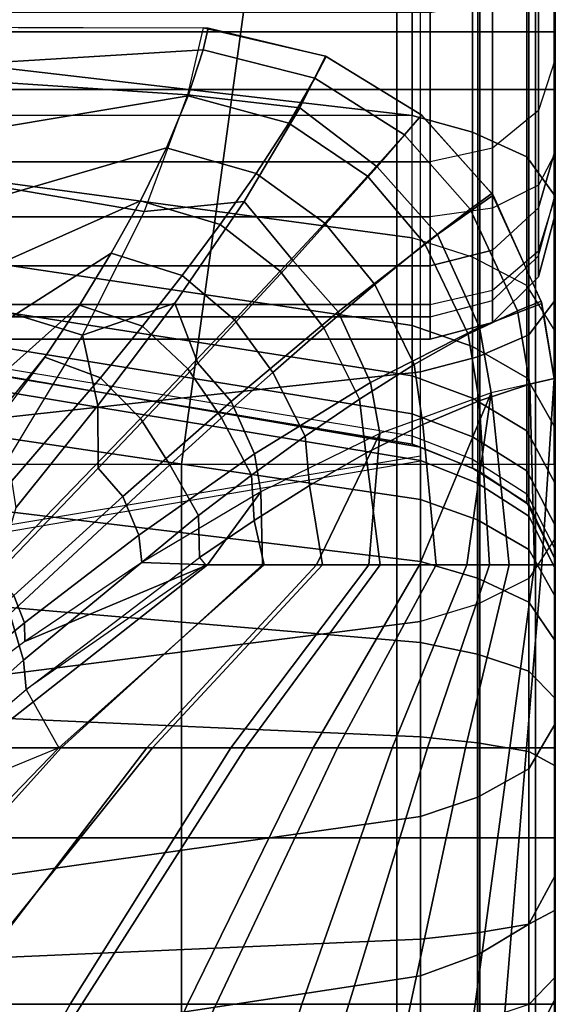
# Model space of a CAD drawing. Units: inches. Extents: x -43.1 to 45.2, y -28.8 to 17.8.
# Drawn here: x 11.9 to 13, y 6.7 to 8.6 of the extents above; entities that cross this region are included whole.
import ezdxf

# ---------------------------------------------------------------- set-up
doc = ezdxf.new("R2010")
doc.units = ezdxf.units.IN
doc.header["$MEASUREMENT"] = 0
for name, color, linetype in [('SEAT-BACK', 5, 'Continuous'), ('SEAT-BACKFABRIC', 5, 'Continuous'), ('SEAT-CUSHION', 5, 'Continuous'), ('SEAT-SEAT', 5, 'Continuous')]:
    doc.layers.add(name, color=color, linetype=linetype)

msp = doc.modelspace()

# ---------------------------------------------------------------- linework, layer by layer
at = {"layer": 'SEAT-BACK'}
for points in [[(12.75, 13.5, 13.75), (12.75, 8.5, 13.75), (-12.75, 8.5, 13.75), (-12.75, 13.5, 13.75)], [(12.875, 13.5, 13.7835), (12.875, 8.5, 13.7835), (12.75, 8.5, 13.75), (12.75, 13.5, 13.75)], [(12.9665, 13.5, 13.875), (12.9665, 8.5, 13.875), (12.875, 8.5, 13.7835), (12.875, 13.5, 13.7835)], [(13, 13.5, 14), (13, 8.5, 14), (12.9665, 8.5, 13.875), (12.9665, 13.5, 13.875)], [(13, 8.8227, 24.4102), (13, 8.5607, 24.1108), (12.9665, 8.4579, 24.1819), (12.9665, 8.7386, 24.5026)], [(12.9665, 8.7386, 24.5026), (12.9665, 8.4579, 24.1819), (12.875, 8.3826, 24.2339), (12.875, 8.6771, 24.5703)], [(12.875, 8.6771, 24.5703), (12.875, 8.3826, 24.2339), (12.75, 8.3551, 24.253), (12.75, 8.6545, 24.5951)], [(-12.75, 8.6545, 24.5951), (-12.75, 8.3551, 24.253), (12.75, 8.3551, 24.253), (12.75, 8.6545, 24.5951)], [(13, 8.3789, 23.7747), (13, 8.5607, 24.1108), (12.9665, 8.4579, 24.1819), (12.9665, 8.2631, 23.8218)], [(-12.75, 8.2452, 13.8198), (-12.75, 8.5, 13.75), (12.75, 8.5, 13.75), (12.75, 8.2452, 13.8198)], [(12.875, 8.5, 13.7835), (12.875, 8.2623, 13.8486), (12.75, 8.2452, 13.8198), (12.75, 8.5, 13.75)], [(12.9665, 8.5, 13.875), (12.9665, 8.3089, 13.9274), (12.875, 8.2623, 13.8486), (12.875, 8.5, 13.7835)], [(13, 8.5, 14), (13, 8.3726, 14.0349), (12.9665, 8.3089, 13.9274), (12.9665, 8.5, 13.875)], [(12.9665, 8.2631, 23.8218), (12.9665, 8.4579, 24.1819), (12.875, 8.3826, 24.2339), (12.875, 8.1784, 23.8562)], [(12.875, 8.1784, 23.8562), (12.875, 8.3826, 24.2339), (12.75, 8.3551, 24.253), (12.75, 8.1474, 23.8688)], [(13, 8.2891, 23.4831), (13, 8.3789, 23.7747), (12.9665, 8.2631, 23.8218), (12.9665, 8.1669, 23.5094)], [(12.9665, 8.3089, 13.9274), (12.9665, 8.1771, 14.0594), (13, 8.2847, 14.1229), (13, 8.3726, 14.0349)], [(-12.75, 8.3551, 24.253), (-12.75, 8.1474, 23.8688), (12.75, 8.1474, 23.8688), (12.75, 8.3551, 24.253)], [(12.875, 8.2623, 13.8486), (12.875, 8.0983, 14.0128), (12.9665, 8.1771, 14.0594), (12.9665, 8.3089, 13.9274)], [(12.9665, 8.125, 23.1154), (12.9665, 8.1669, 23.5094), (13, 8.2891, 23.4831), (13, 8.25, 23.1154)], [(13, 8.2847, 14.1229), (13, 8.25, 14.25), (12.9665, 8.125, 14.25), (12.9665, 8.1771, 14.0594)], [(12.75, 8.2452, 13.8198), (12.75, 8.0694, 13.9958), (12.875, 8.0983, 14.0128), (12.875, 8.2623, 13.8486)], [(12.9665, 8.1669, 23.5094), (12.9665, 8.2631, 23.8218), (12.875, 8.1784, 23.8562), (12.875, 8.0774, 23.5286)], [(-12.75, 8.0694, 13.9958), (-12.75, 8.2452, 13.8198), (12.75, 8.2452, 13.8198), (12.75, 8.0694, 13.9958)], [(13, 8.25, 14.25), (13, 8.25, 23.1154), (12.9665, 8.125, 23.1154), (12.9665, 8.125, 14.25)], [(12.875, 8.0774, 23.5286), (12.875, 8.1784, 23.8562), (12.75, 8.1474, 23.8688), (12.75, 8.0447, 23.5357)], [(12.9665, 8.1771, 14.0594), (12.9665, 8.125, 14.25), (12.875, 8.0335, 14.25), (12.875, 8.0983, 14.0128)], [(12.875, 8.0335, 23.1154), (12.875, 8.0774, 23.5286), (12.9665, 8.1669, 23.5094), (12.9665, 8.125, 23.1154)], [(-12.75, 8.1474, 23.8688), (-12.75, 8.0447, 23.5357), (12.75, 8.0447, 23.5357), (12.75, 8.1474, 23.8688)], [(12.9665, 8.125, 14.25), (12.9665, 8.125, 23.1154), (12.875, 8.0335, 23.1154), (12.875, 8.0335, 14.25)], [(12.875, 8.0983, 14.0128), (12.875, 8.0335, 14.25), (12.75, 8, 14.25), (12.75, 8.0694, 13.9958)], [(-12.75, 8, 14.25), (-12.75, 8.0694, 13.9958), (12.75, 8.0694, 13.9958), (12.75, 8, 14.25)], [(12.75, 8, 23.1154), (12.75, 8.0447, 23.5357), (12.875, 8.0774, 23.5286), (12.875, 8.0335, 23.1154)], [(-12.75, 8.0447, 23.5357), (-12.75, 8, 23.1154), (12.75, 8, 23.1154), (12.75, 8.0447, 23.5357)], [(12.875, 8.0335, 14.25), (12.875, 8.0335, 23.1154), (12.75, 8, 23.1154), (12.75, 8, 14.25)], [(-12.75, 8, 23.1154), (-12.75, 8, 14.25), (12.75, 8, 14.25), (12.75, 8, 23.1154)]]:
    msp.add_3dface(points, dxfattribs=at)
at = {"layer": 'SEAT-BACKFABRIC'}
for points in [[(12.7137, 8.4478, 24.6887), (12.7137, 11.7818, 27.978), (11.8142, 11.8868, 27.8716), (11.8112, 8.553, 24.5821)], [(12.7137, 11.7818, 27.978), (12.7137, 8.4478, 24.6887), (-12.7137, 8.4478, 24.6887), (-12.7137, 11.7818, 27.978)], [(12.7137, 8.4478, 24.6887), (12.7137, 11.7818, 27.978), (12.8345, 11.7485, 28.0118), (12.8345, 8.4145, 24.7225)], [(12.8345, 8.4145, 24.7225), (12.8345, 11.7485, 28.0118), (12.9435, 11.6994, 28.0614), (12.9435, 8.3654, 24.7722)], [(12.9435, 8.3654, 24.7722), (12.9435, 11.6994, 28.0614), (13.0002, 11.6204, 28.1416), (13.0002, 8.2864, 24.8524)], [(12.9478, 8.0088, 25.9947), (12.9478, 11.2691, 28.7217), (13.0002, 11.3388, 28.6384), (13.0002, 8.0784, 25.9114)], [(12.8452, 7.9647, 26.0474), (12.8452, 11.2251, 28.7743), (12.9478, 11.2691, 28.7217), (12.9478, 8.0088, 25.9947)], [(12.7306, 7.9346, 26.0834), (12.7306, 11.1949, 28.8104), (12.8452, 11.2251, 28.7743), (12.8452, 7.9647, 26.0474)], [(12.7306, 7.9346, 26.0834), (12.7306, 11.1949, 28.8104), (11.8222, 11.0958, 28.9288), (11.8299, 7.8359, 26.2014)], [(12.7137, 8.2029, 24.4019), (12.7137, 8.4478, 24.6887), (11.8112, 8.553, 24.5821), (11.8149, 8.3244, 24.3149)], [(12.7137, 8.2029, 24.4019), (12.7137, 8.4478, 24.6887), (12.8345, 8.4145, 24.7225), (12.8345, 8.1643, 24.4295)], [(12.8345, 8.1643, 24.4295), (12.8345, 8.4145, 24.7225), (12.9435, 8.3654, 24.7722), (12.9435, 8.1076, 24.4702)], [(12.9435, 8.1076, 24.4702), (12.9435, 8.3654, 24.7722), (13.0002, 8.2864, 24.8524), (13.0002, 8.016, 24.5357)], [(12.7137, 8.0276, 24.1126), (12.7137, 8.2029, 24.4019), (11.8149, 8.3244, 24.3149), (11.8172, 8.1608, 24.0453)], [(12.8345, 7.9853, 24.134), (12.8345, 8.1643, 24.4295), (12.7137, 8.2029, 24.4019), (12.7137, 8.0276, 24.1126)], [(12.7137, 7.927, 23.8817), (12.7137, 8.0276, 24.1126), (11.8172, 8.1608, 24.0453), (11.818, 8.0669, 23.83)], [(12.9435, 7.923, 24.1655), (12.9435, 8.1076, 24.4702), (12.8345, 8.1643, 24.4295), (12.8345, 7.9853, 24.134)], [(13.0002, 7.8225, 24.2163), (13.0002, 8.016, 24.5357), (12.9435, 8.1076, 24.4702), (12.9435, 7.923, 24.1655)], [(12.7137, 7.8509, 23.631), (12.7137, 7.927, 23.8817), (11.818, 8.0669, 23.83), (11.818, 7.9959, 23.5962)], [(12.9478, 7.5212, 25.5226), (12.9478, 8.0088, 25.9947), (13.0002, 8.0784, 25.9114), (13.0002, 7.6022, 25.4503)], [(12.8345, 7.8825, 23.8981), (12.8345, 7.9853, 24.134), (12.7137, 8.0276, 24.1126), (12.7137, 7.927, 23.8817)], [(12.8452, 7.47, 25.5683), (12.8452, 7.9647, 26.0474), (12.9478, 8.0088, 25.9947), (12.9478, 7.5212, 25.5226)], [(12.7137, 7.8071, 23.3908), (12.7137, 7.8509, 23.631), (11.818, 7.9959, 23.5962), (11.818, 7.9551, 23.3722)], [(12.9435, 7.817, 23.9224), (12.9435, 7.923, 24.1655), (12.8345, 7.9853, 24.134), (12.8345, 7.8825, 23.8981)], [(12.7306, 7.4349, 25.5996), (12.7306, 7.9346, 26.0834), (12.8452, 7.9647, 26.0474), (12.8452, 7.47, 25.5683)], [(11.818, 7.939, 23.1153), (11.818, 7.9551, 23.3722), (12.7137, 7.8071, 23.3908), (12.7137, 7.7899, 23.1154)], [(12.7137, 7.7899, 23.1153), (12.7306, 7.7842, 22.4136), (11.8299, 7.938, 22.4138), (11.818, 7.939, 23.1153)], [(12.7306, 7.7575, 16.5476), (11.8295, 7.9061, 16.5077), (11.8299, 7.938, 16.7501), (12.7306, 7.7842, 16.75)], [(12.7306, 7.4349, 25.5996), (12.7306, 7.9346, 26.0834), (11.8299, 7.8359, 26.2014), (11.8297, 7.3202, 25.702)], [(12.7306, 7.7842, 16.75), (12.7306, 7.7842, 22.4136), (11.8299, 7.938, 22.4138), (11.8299, 7.938, 16.7501)], [(12.8345, 7.8047, 23.6421), (12.8345, 7.8825, 23.8981), (12.7137, 7.927, 23.8817), (12.7137, 7.8509, 23.631)], [(12.7306, 7.6794, 16.3589), (11.8295, 7.8126, 16.282), (11.8295, 7.9061, 16.5077), (12.7306, 7.7575, 16.5476)], [(13.0002, 7.7114, 23.9614), (13.0002, 7.8225, 24.2163), (12.9435, 7.923, 24.1655), (12.9435, 7.817, 23.9224)], [(12.9435, 7.7368, 23.6584), (12.9435, 7.817, 23.9224), (12.8345, 7.8825, 23.8981), (12.8345, 7.8047, 23.6421)], [(12.8345, 7.76, 23.3967), (12.8345, 7.8047, 23.6421), (12.7137, 7.8509, 23.631), (12.7137, 7.8071, 23.3908)], [(12.7306, 7.5551, 16.1969), (11.8295, 7.6639, 16.0881), (11.8295, 7.8126, 16.282), (12.7306, 7.6794, 16.3589)], [(12.7137, 7.7899, 23.1153), (12.7137, 7.8071, 23.3908), (12.8345, 7.76, 23.3967), (12.8345, 7.7424, 23.1153)], [(13.0002, 7.6273, 23.6846), (13.0002, 7.7114, 23.9614), (12.9435, 7.817, 23.9224), (12.9435, 7.7368, 23.6584)], [(12.8345, 7.7424, 23.1153), (12.8452, 7.7372, 22.4138), (12.7306, 7.7842, 22.4136), (12.7137, 7.7899, 23.1153)], [(12.9435, 7.6908, 23.4054), (12.9435, 7.7368, 23.6584), (12.8345, 7.8047, 23.6421), (12.8345, 7.76, 23.3967)], [(12.7306, 7.7566, 22.4136), (12.7306, 7.7663, 23.2736), (11.8299, 7.6151, 23.3015), (11.8299, 7.6028, 22.4138)], [(12.7306, 7.7842, 16.75), (12.7307, 7.7842, 22.4138), (12.8452, 7.7372, 22.4138), (12.8453, 7.7372, 16.7501)], [(12.845, 7.7123, 16.5597), (12.7306, 7.7575, 16.5476), (12.7306, 7.7842, 16.75), (12.8453, 7.7372, 16.7501)], [(12.845, 7.6388, 16.3823), (12.7306, 7.6794, 16.3589), (12.7306, 7.7575, 16.5476), (12.845, 7.7123, 16.5597)], [(12.8345, 7.7424, 23.1153), (12.8345, 7.76, 23.3967), (12.9435, 7.6908, 23.4054), (12.9435, 7.6726, 23.1153)], [(12.9435, 7.6726, 23.1153), (12.9478, 7.6685, 22.4138), (12.8452, 7.7372, 22.4138), (12.8345, 7.7424, 23.1153)], [(12.9474, 7.6462, 16.5774), (12.845, 7.7123, 16.5597), (12.8453, 7.7372, 16.7501), (12.9479, 7.6685, 16.7501)], [(12.8453, 7.7372, 16.7501), (12.8452, 7.7372, 22.4138), (12.9478, 7.6685, 22.4138), (12.9479, 7.6685, 16.7501)], [(13.0002, 7.579, 23.4195), (13.0002, 7.6273, 23.6846), (12.9435, 7.7368, 23.6584), (12.9435, 7.6908, 23.4054)], [(12.9474, 7.5796, 16.4165), (12.845, 7.6388, 16.3823), (12.845, 7.7123, 16.5597), (12.9474, 7.6462, 16.5774)], [(12.9435, 7.6726, 23.1153), (12.9435, 7.6908, 23.4054), (13.0002, 7.579, 23.4195), (13.0002, 7.56, 23.1153)], [(12.845, 7.5219, 16.2301), (12.7306, 7.5551, 16.1969), (12.7306, 7.6794, 16.3589), (12.845, 7.6388, 16.3823)], [(13.0002, 7.56, 23.1153), (13.0002, 7.56, 22.4138), (12.9478, 7.6685, 22.4138), (12.9435, 7.6726, 23.1153)], [(13.0003, 7.5411, 16.6055), (12.9474, 7.6462, 16.5774), (12.9479, 7.6685, 16.7501), (13.0002, 7.56, 16.7501)], [(12.9479, 7.6685, 16.7501), (12.9478, 7.6685, 22.4138), (13.0002, 7.56, 22.4138), (13.0002, 7.56, 16.7501)], [(12.7306, 7.3931, 16.0726), (11.8295, 7.47, 15.9394), (11.8295, 7.6639, 16.0881), (12.7306, 7.5551, 16.1969)], [(12.9474, 7.4736, 16.2784), (12.845, 7.5219, 16.2301), (12.845, 7.6388, 16.3823), (12.9474, 7.5796, 16.4165)], [(13.0003, 7.4853, 16.4709), (12.9474, 7.5796, 16.4165), (12.9474, 7.6462, 16.5774), (13.0003, 7.5411, 16.6055)], [(13.0002, 7.2303, 24.9735), (13.0002, 7.6022, 25.4503), (12.9478, 7.5212, 25.5226), (12.9478, 7.1404, 25.0344)], [(13.0003, 7.3966, 16.3553), (12.9474, 7.4736, 16.2784), (12.9474, 7.5796, 16.4165), (13.0003, 7.4853, 16.4709)], [(12.845, 7.3696, 16.1132), (12.7306, 7.3931, 16.0726), (12.7306, 7.5551, 16.1969), (12.845, 7.5219, 16.2301)], [(12.9474, 7.3355, 16.1724), (12.845, 7.3696, 16.1132), (12.845, 7.5219, 16.2301), (12.9474, 7.4736, 16.2784)], [(12.9478, 7.1404, 25.0344), (12.9478, 7.5212, 25.5226), (12.8452, 7.47, 25.5683), (12.8452, 7.0836, 25.073)], [(12.7306, 7.2044, 15.9944), (11.8295, 7.2442, 15.8459), (11.8295, 7.47, 15.9394), (12.7306, 7.3931, 16.0726)], [(12.8452, 7.0836, 25.073), (12.8452, 7.47, 25.5683), (12.7306, 7.4349, 25.5996), (12.7306, 7.0447, 25.0993)], [(13.0003, 7.2811, 16.2666), (12.9474, 7.3355, 16.1724), (12.9474, 7.4736, 16.2784), (13.0003, 7.3966, 16.3553)], [(12.7306, 7.0447, 25.0993), (12.7306, 7.4349, 25.5996), (11.8297, 7.3202, 25.702), (11.8291, 6.9174, 25.1857)], [(12.845, 7.1923, 16.0397), (12.7306, 7.2044, 15.9944), (12.7306, 7.3931, 16.0726), (12.845, 7.3696, 16.1132)], [(12.9474, 7.1746, 16.1058), (12.845, 7.1923, 16.0397), (12.845, 7.3696, 16.1132), (12.9474, 7.3355, 16.1724)], [(13.0003, 7.1464, 16.2109), (12.9474, 7.1746, 16.1058), (12.9474, 7.3355, 16.1724), (13.0003, 7.2811, 16.2666)], [(12.7306, 7.002, 15.9678), (11.8295, 7.002, 15.814), (11.8295, 7.2442, 15.8459), (12.7306, 7.2044, 15.9944)], [(13.0002, 6.9264, 24.455), (13.0002, 7.2303, 24.9735), (12.9478, 7.1404, 25.0344), (12.9478, 6.8293, 24.5036)], [(12.845, 7.002, 16.0147), (12.7306, 7.002, 15.9678), (12.7306, 7.2044, 15.9944), (12.845, 7.1923, 16.0397)], [(12.9474, 7.002, 16.083), (12.845, 7.002, 16.0147), (12.845, 7.1923, 16.0397), (12.9474, 7.1746, 16.1058)], [(13.0003, 7.002, 16.1919), (12.9474, 7.002, 16.083), (12.9474, 7.1746, 16.1058), (13.0003, 7.1464, 16.2109)], [(12.9478, 6.8293, 24.5036), (12.9478, 7.1404, 25.0344), (12.8452, 7.0836, 25.073), (12.8452, 6.768, 24.5343)], [(12.8452, 6.768, 24.5343), (12.8452, 7.0836, 25.073), (12.7306, 7.0447, 25.0993), (12.7306, 6.7259, 24.5553)], [(12.7306, 6.7259, 24.5553), (12.7306, 7.0447, 25.0993), (11.8291, 6.9174, 25.1857), (11.8298, 6.5884, 24.6242)], [(12.7306, 6.7995, 15.9944), (11.8295, 6.7597, 15.8459), (11.8295, 7.002, 15.814), (12.7306, 7.002, 15.9678)], [(12.845, 6.8117, 16.0397), (12.7306, 6.7995, 15.9944), (12.7306, 7.002, 15.9678), (12.845, 7.002, 16.0147)], [(12.9474, 6.8294, 16.1058), (12.845, 6.8117, 16.0397), (12.845, 7.002, 16.0147), (12.9474, 7.002, 16.083)], [(13.0003, 6.8575, 16.2109), (12.9474, 6.8294, 16.1058), (12.9474, 7.002, 16.083), (13.0003, 7.002, 16.1919)], [(13.0002, 6.6795, 23.86), (13.0002, 6.9264, 24.455), (12.9478, 6.8293, 24.5036), (12.9478, 6.5765, 23.8945)], [(13.0003, 6.7229, 16.2666), (12.9474, 6.6685, 16.1724), (12.9474, 6.8294, 16.1058), (13.0003, 6.8575, 16.2109)], [(12.9474, 6.6685, 16.1724), (12.845, 6.6343, 16.1132), (12.845, 6.8117, 16.0397), (12.9474, 6.8294, 16.1058)], [(12.9478, 6.5765, 23.8945), (12.9478, 6.8293, 24.5036), (12.8452, 6.768, 24.5343), (12.8452, 6.5114, 23.9162)], [(12.845, 6.6343, 16.1132), (12.7306, 6.6109, 16.0726), (12.7306, 6.7995, 15.9944), (12.845, 6.8117, 16.0397)], [(12.7306, 6.6109, 16.0726), (11.8295, 6.534, 15.9394), (11.8295, 6.7597, 15.8459), (12.7306, 6.7995, 15.9944)], [(12.8452, 6.5114, 23.9162), (12.8452, 6.768, 24.5343), (12.7306, 6.7259, 24.5553), (12.7306, 6.4668, 23.9312)], [(12.7306, 6.4668, 23.9312), (12.7306, 6.7259, 24.5553), (11.8298, 6.5884, 24.6242), (11.8299, 6.321, 23.9799)], [(13.0003, 6.6073, 16.3553), (12.9474, 6.5304, 16.2784), (12.9474, 6.6685, 16.1724), (13.0003, 6.7229, 16.2666)], [(13.0002, 6.5199, 23.2424), (13.0002, 6.6795, 23.86), (12.9478, 6.5765, 23.8945), (12.9478, 6.4132, 23.2621)]]:
    msp.add_3dface(points, dxfattribs=at)
at = {"layer": 'SEAT-CUSHION'}
for points in [[(11.5532, 8.534, 14.9817), (12.2954, 8.5795, 15.0274), (12.3056, 8.6229, 15.1407), (11.5532, 8.6251, 15.1407)], [(12.2951, 8.6236, 15.2032), (12.3056, 8.6229, 15.1407), (11.5532, 8.6251, 15.1407), (11.5538, 8.6249, 15.2032)], [(12.2641, 8.4895, 15.4686), (11.5538, 8.5366, 15.4176), (11.5538, 8.6249, 15.2032), (12.2951, 8.6236, 15.2032)], [(12.2641, 8.4895, 15.4686), (12.4892, 8.4636, 15.4459), (12.5401, 8.5666, 15.2032), (12.2951, 8.6236, 15.2032)], [(12.5401, 8.5666, 15.2032), (12.5414, 8.5661, 15.1407), (12.3056, 8.6229, 15.1407), (12.2951, 8.6236, 15.2032)], [(12.2954, 8.5795, 15.0274), (12.5192, 8.523, 15.0224), (12.5414, 8.5661, 15.1407), (12.3056, 8.6229, 15.1407)], [(11.5532, 8.368, 14.8908), (12.2654, 8.4873, 14.9504), (12.2954, 8.5795, 15.0274), (11.5532, 8.534, 14.9817)], [(12.2654, 8.4873, 14.9504), (12.4667, 8.4325, 14.945), (12.5192, 8.523, 15.0224), (12.2954, 8.5795, 15.0274)], [(12.4892, 8.4636, 15.4459), (12.6439, 8.3452, 15.4689), (12.7332, 8.4486, 15.2032), (12.5401, 8.5666, 15.2032)], [(12.5192, 8.523, 15.0224), (12.6987, 8.4096, 15.0176), (12.7328, 8.4489, 15.1407), (12.5414, 8.5661, 15.1407)], [(12.7332, 8.4486, 15.2032), (12.7328, 8.4489, 15.1407), (12.5414, 8.5661, 15.1407), (12.5401, 8.5666, 15.2032)], [(12.1774, 8.2561, 15.6468), (11.5538, 8.3624, 15.5766), (11.5538, 8.5366, 15.4176), (12.2641, 8.4895, 15.4686)], [(12.4667, 8.4325, 14.945), (12.6244, 8.3263, 14.9392), (12.6987, 8.4096, 15.0176), (12.5192, 8.523, 15.0224)], [(11.5532, 8.1876, 14.8318), (12.2222, 8.3834, 14.8978), (12.2654, 8.4873, 14.9504), (11.5532, 8.368, 14.8908)], [(12.1774, 8.2561, 15.6468), (12.3775, 8.2757, 15.6117), (12.4892, 8.4636, 15.4459), (12.2641, 8.4895, 15.4686)], [(12.2222, 8.3834, 14.8978), (12.4013, 8.3319, 14.893), (12.4667, 8.4325, 14.945), (12.2654, 8.4873, 14.9504)], [(12.3775, 8.2757, 15.6117), (12.4749, 8.1575, 15.6425), (12.6439, 8.3452, 15.4689), (12.4892, 8.4636, 15.4459)], [(12.7643, 8.2095, 15.4684), (12.6439, 8.3452, 15.4689), (12.7332, 8.4486, 15.2032), (12.8758, 8.2883, 15.2032)], [(12.6987, 8.4096, 15.0176), (12.8298, 8.2606, 15.016), (12.8733, 8.2921, 15.1407), (12.7328, 8.4489, 15.1407)], [(12.8758, 8.2883, 15.2032), (12.8733, 8.2921, 15.1407), (12.7328, 8.4489, 15.1407), (12.7332, 8.4486, 15.2032)], [(12.4013, 8.3319, 14.893), (12.539, 8.2327, 14.8873), (12.6244, 8.3263, 14.9392), (12.4667, 8.4325, 14.945)], [(12.6244, 8.3263, 14.9392), (12.7394, 8.1911, 14.9372), (12.8298, 8.2606, 15.016), (12.6987, 8.4096, 15.0176)], [(11.5532, 8.0026, 14.7889), (12.17, 8.2775, 14.8587), (12.2222, 8.3834, 14.8978), (11.5532, 8.1876, 14.8318)], [(12.17, 8.2775, 14.8587), (12.3293, 8.2297, 14.8545), (12.4013, 8.3319, 14.893), (12.2222, 8.3834, 14.8978)], [(12.0536, 8.0082, 15.7789), (11.5538, 8.1618, 15.7016), (11.5538, 8.3624, 15.5766), (12.1774, 8.2561, 15.6468)], [(12.5657, 8.0548, 15.6421), (12.4749, 8.1575, 15.6425), (12.6439, 8.3452, 15.4689), (12.7643, 8.2095, 15.4684)], [(12.3293, 8.2297, 14.8545), (12.4494, 8.1362, 14.8491), (12.539, 8.2327, 14.8873), (12.4013, 8.3319, 14.893)], [(12.539, 8.2327, 14.8873), (12.6393, 8.1096, 14.8851), (12.7394, 8.1911, 14.9372), (12.6244, 8.3263, 14.9392)], [(12.8486, 8.024, 15.4642), (12.7643, 8.2095, 15.4684), (12.8758, 8.2883, 15.2032), (12.9737, 8.0718, 15.2032)], [(12.8298, 8.2606, 15.016), (12.9245, 8.0573, 15.0194), (12.9724, 8.0764, 15.1407), (12.8733, 8.2921, 15.1407)], [(12.9737, 8.0718, 15.2032), (12.9724, 8.0764, 15.1407), (12.8733, 8.2921, 15.1407), (12.8758, 8.2883, 15.2032)], [(11.5532, 7.8155, 14.7562), (12.1113, 8.1723, 14.8279), (12.17, 8.2775, 14.8587), (11.5532, 8.0026, 14.7889)], [(12.0536, 8.0082, 15.7789), (12.2386, 8.0726, 15.7348), (12.3775, 8.2757, 15.6117), (12.1774, 8.2561, 15.6468)], [(12.1113, 8.1723, 14.8279), (12.2531, 8.1278, 14.8244), (12.3293, 8.2297, 14.8545), (12.17, 8.2775, 14.8587)], [(12.2386, 8.0726, 15.7348), (12.2846, 7.9525, 15.7694), (12.4749, 8.1575, 15.6425), (12.3775, 8.2757, 15.6117)], [(12.7394, 8.1911, 14.9372), (12.8261, 8.0102, 14.9409), (12.9245, 8.0573, 15.0194), (12.8298, 8.2606, 15.016)], [(12.2531, 8.1278, 14.8244), (12.3578, 8.0388, 14.8191), (12.4494, 8.1362, 14.8491), (12.3293, 8.2297, 14.8545)], [(12.4494, 8.1362, 14.8491), (12.5372, 8.0232, 14.8468), (12.6393, 8.1096, 14.8851), (12.539, 8.2327, 14.8873)], [(12.6302, 7.9134, 15.6385), (12.5657, 8.0548, 15.6421), (12.7643, 8.2095, 15.4684), (12.8486, 8.024, 15.4642)], [(12.6393, 8.1096, 14.8851), (12.7179, 7.9493, 14.8883), (12.8261, 8.0102, 14.9409), (12.7394, 8.1911, 14.9372)], [(11.5532, 7.6274, 14.7303), (12.0475, 8.0684, 14.8029), (12.1113, 8.1723, 14.8279), (11.5532, 7.8155, 14.7562)], [(11.9046, 7.7614, 15.8846), (11.5538, 7.9496, 15.806), (11.5538, 8.1618, 15.7016), (12.0536, 8.0082, 15.7789)], [(12.0475, 8.0684, 14.8029), (12.1738, 8.0266, 14.7998), (12.2531, 8.1278, 14.8244), (12.1113, 8.1723, 14.8279)], [(12.3517, 7.8758, 15.7692), (12.2846, 7.9525, 15.7694), (12.4749, 8.1575, 15.6425), (12.5657, 8.0548, 15.6421)], [(12.1738, 8.0266, 14.7998), (12.2649, 7.941, 14.7947), (12.3578, 8.0388, 14.8191), (12.2531, 8.1278, 14.8244)], [(12.3578, 8.0388, 14.8191), (12.4346, 7.9339, 14.8168), (12.5372, 8.0232, 14.8468), (12.4494, 8.1362, 14.8491)], [(12.5372, 8.0232, 14.8468), (12.6084, 7.8804, 14.8495), (12.7179, 7.9493, 14.8883), (12.6393, 8.1096, 14.8851)], [(11.5532, 7.4386, 14.7096), (11.9798, 7.9662, 14.782), (12.0475, 8.0684, 14.8029), (11.5532, 7.6274, 14.7303)], [(11.9783, 7.964, 14.7816), (12.0898, 7.9232, 14.7785), (12.1738, 8.0266, 14.7998), (12.0475, 8.0684, 14.8029)], [(12.0536, 8.0082, 15.7789), (12.0844, 7.8674, 15.8339), (12.2386, 8.0726, 15.7348), (12.0536, 8.0082, 15.7789)], [(12.0844, 7.8674, 15.8339), (12.0853, 7.7419, 15.8712), (12.2846, 7.9525, 15.7694), (12.2386, 8.0726, 15.7348)], [(12.8721, 7.893, 15.4607), (12.8486, 8.024, 15.4642), (12.9737, 8.0718, 15.2032), (12.9985, 7.9219, 15.2032)], [(12.9245, 8.0573, 15.0194), (12.9492, 7.9105, 15.0205), (12.9985, 7.9219, 15.1407), (12.9724, 8.0764, 15.1407)], [(12.9985, 7.9219, 15.2032), (12.9985, 7.9219, 15.1407), (12.9724, 8.0764, 15.1407), (12.9737, 8.0718, 15.2032)], [(12.3983, 7.7706, 15.7671), (12.3517, 7.8758, 15.7692), (12.5657, 8.0548, 15.6421), (12.6302, 7.9134, 15.6385)], [(12.8261, 8.0102, 14.9409), (12.8477, 7.8772, 14.9414), (12.9492, 7.9105, 15.0205), (12.9245, 8.0573, 15.0194)], [(12.0898, 7.9232, 14.7785), (12.1697, 7.8416, 14.7739), (12.2649, 7.941, 14.7947), (12.1738, 8.0266, 14.7998)], [(12.2649, 7.941, 14.7947), (12.3322, 7.8427, 14.7924), (12.4346, 7.9339, 14.8168), (12.3578, 8.0388, 14.8191)], [(12.4346, 7.9339, 14.8168), (12.4997, 7.8063, 14.8191), (12.6084, 7.8804, 14.8495), (12.5372, 8.0232, 14.8468)], [(12.649, 7.8115, 15.6356), (12.6302, 7.9134, 15.6385), (12.8486, 8.024, 15.4642), (12.8721, 7.893, 15.4607)], [(11.9046, 7.7614, 15.8846), (11.9201, 7.663, 15.9175), (12.0844, 7.8674, 15.8339), (12.0536, 8.0082, 15.7789)], [(12.7179, 7.9493, 14.8883), (12.7351, 7.8294, 14.8881), (12.8477, 7.8772, 14.9414), (12.8261, 8.0102, 14.9409)], [(11.9783, 7.964, 14.7816), (11.7173, 7.6155, 14.7289), (11.5532, 7.4386, 14.7096), (11.9783, 7.964, 14.7816)], [(11.7173, 7.6155, 14.7289), (11.8016, 7.5886, 14.7278), (12.0898, 7.9232, 14.7785), (11.9783, 7.964, 14.7816)], [(12.1343, 7.6851, 15.8712), (12.0853, 7.7419, 15.8712), (12.2846, 7.9525, 15.7694), (12.3517, 7.8758, 15.7692)], [(12.6084, 7.8804, 14.8495), (12.6212, 7.772, 14.8487), (12.7351, 7.8294, 14.8881), (12.7179, 7.9493, 14.8883)], [(12.1697, 7.8416, 14.7739), (12.2289, 7.749, 14.7716), (12.3322, 7.8427, 14.7924), (12.2649, 7.941, 14.7947)], [(12.3322, 7.8427, 14.7924), (12.3923, 7.7282, 14.7944), (12.4997, 7.8063, 14.8191), (12.4346, 7.9339, 14.8168)], [(11.8016, 7.5886, 14.7278), (11.8628, 7.5248, 14.7254), (12.1697, 7.8416, 14.7739), (12.0898, 7.9232, 14.7785)], [(12.4107, 7.6947, 15.7658), (12.3983, 7.7706, 15.7671), (12.6302, 7.9134, 15.6385), (12.649, 7.8115, 15.6356)], [(12.8477, 7.8772, 14.9414), (12.8684, 7.5484, 14.9532), (12.9591, 7.5484, 15.0306), (12.9492, 7.9105, 15.0205)], [(12.908, 7.5483, 15.4219), (12.9732, 7.5483, 15.3203), (12.9985, 7.9219, 15.2032), (12.8721, 7.893, 15.4607)], [(12.9492, 7.9105, 15.0205), (12.9591, 7.5484, 15.0306), (13.0001, 7.5484, 15.1407), (12.9985, 7.9219, 15.1407)], [(12.9732, 7.5483, 15.3203), (13, 7.5484, 15.2032), (12.9985, 7.9219, 15.2032), (12.9732, 7.5483, 15.3203)], [(12.6271, 7.5483, 15.6496), (12.7283, 7.5483, 15.5832), (12.8721, 7.893, 15.4607), (12.649, 7.8115, 15.6356)], [(12.8721, 7.893, 15.4607), (12.7283, 7.5483, 15.5832), (12.8233, 7.5483, 15.5083), (12.8721, 7.893, 15.4607)], [(12.8721, 7.893, 15.4607), (12.8233, 7.5483, 15.5083), (12.908, 7.5483, 15.4219), (12.8721, 7.893, 15.4607)], [(11.9201, 7.663, 15.9175), (11.8809, 7.529, 15.9569), (12.0853, 7.7419, 15.8712), (12.0844, 7.8674, 15.8339)], [(12.1663, 7.6081, 15.8702), (12.1343, 7.6851, 15.8712), (12.3517, 7.8758, 15.7692), (12.3983, 7.7706, 15.7671)], [(12.4997, 7.8063, 14.8191), (12.5083, 7.7075, 14.8179), (12.6212, 7.772, 14.8487), (12.6084, 7.8804, 14.8495)], [(12.7351, 7.8294, 14.8881), (12.7619, 7.5484, 14.8986), (12.8684, 7.5484, 14.9532), (12.8477, 7.8772, 14.9414)], [(11.8628, 7.5248, 14.7254), (11.9085, 7.4506, 14.7242), (12.2289, 7.749, 14.7716), (12.1697, 7.8416, 14.7739)], [(12.2289, 7.749, 14.7716), (12.2863, 7.6472, 14.7738), (12.3923, 7.7282, 14.7944), (12.3322, 7.8427, 14.7924)], [(12.6212, 7.772, 14.8487), (12.6495, 7.5484, 14.8573), (12.7619, 7.5484, 14.8986), (12.7351, 7.8294, 14.8881)], [(12.3923, 7.7282, 14.7944), (12.3973, 7.6376, 14.7931), (12.5083, 7.7075, 14.8179), (12.4997, 7.8063, 14.8191)], [(12.414, 7.5483, 15.7645), (12.522, 7.5483, 15.7096), (12.649, 7.8115, 15.6356), (12.4107, 7.6947, 15.7658)], [(12.649, 7.8115, 15.6356), (12.522, 7.5483, 15.7096), (12.6271, 7.5483, 15.6496), (12.649, 7.8115, 15.6356)], [(12.1726, 7.5535, 15.8702), (12.1663, 7.6081, 15.8702), (12.3983, 7.7706, 15.7671), (12.4107, 7.6947, 15.7658)], [(12.5083, 7.7075, 14.8179), (12.5343, 7.5484, 14.8243), (12.6495, 7.5484, 14.8573), (12.6212, 7.772, 14.8487)], [(11.9085, 7.4506, 14.7242), (11.9359, 7.3576, 14.7233), (12.2863, 7.6472, 14.7738), (12.2289, 7.749, 14.7716)], [(11.9162, 7.4872, 15.957), (11.8809, 7.529, 15.9569), (12.0853, 7.7419, 15.8712), (12.1343, 7.6851, 15.8712)], [(12.2863, 7.6472, 14.7738), (12.2881, 7.5635, 14.7723), (12.3973, 7.6376, 14.7931), (12.3923, 7.7282, 14.7944)], [(12.3973, 7.6376, 14.7931), (12.4176, 7.5484, 14.7972), (12.5343, 7.5484, 14.8243), (12.5083, 7.7075, 14.8179)], [(12.1726, 7.5535, 15.8702), (12.3041, 7.5483, 15.8151), (12.4107, 7.6947, 15.7658), (12.1726, 7.5535, 15.8702)], [(12.4107, 7.6947, 15.7658), (12.3041, 7.5483, 15.8151), (12.414, 7.5483, 15.7645), (12.4107, 7.6947, 15.7658)], [(11.9373, 7.4323, 15.9567), (11.9162, 7.4872, 15.957), (12.1343, 7.6851, 15.8712), (12.1663, 7.6081, 15.8702)], [(11.9359, 7.3576, 14.7233), (11.941, 7.2989, 14.7231), (12.2881, 7.5635, 14.7723), (12.2863, 7.6472, 14.7738)], [(12.2881, 7.5635, 14.7723), (12.3, 7.5484, 14.7743), (12.4176, 7.5484, 14.7972), (12.3973, 7.6376, 14.7931)], [(11.9386, 7.3949, 15.9576), (11.9373, 7.4323, 15.9567), (12.1663, 7.6081, 15.8702), (12.1726, 7.5535, 15.8702)], [(11.9386, 7.3949, 15.9576), (12.3041, 7.5483, 15.8151), (12.1726, 7.5535, 15.8702), (11.9386, 7.3949, 15.9576)], [(12.2881, 7.5635, 14.7723), (12.3, 7.5484, 14.7743), (11.941, 7.2989, 14.7231), (12.2881, 7.5635, 14.7723)], [(11.9386, 7.3949, 15.9576), (11.7095, 7.2234, 16.0327), (11.8376, 7.1822, 15.9918), (12.3041, 7.5483, 15.8151)], [(12.3041, 7.5483, 15.8151), (11.8376, 7.1822, 15.9918), (12.011, 7.1822, 15.9319), (12.414, 7.5483, 15.7645)], [(12.3, 7.5484, 14.7743), (11.941, 7.2989, 14.7231), (12.0066, 7.1823, 14.7308), (12.4176, 7.5484, 14.7972)], [(12.4176, 7.5484, 14.7972), (12.0066, 7.1823, 14.7308), (12.194, 7.1823, 14.7567), (12.5343, 7.5484, 14.8243)], [(12.414, 7.5483, 15.7645), (12.011, 7.1822, 15.9319), (12.1824, 7.1822, 15.8664), (12.522, 7.5483, 15.7096)], [(12.522, 7.5483, 15.7096), (12.1824, 7.1822, 15.8664), (12.3509, 7.1822, 15.7941), (12.6271, 7.5483, 15.6496)], [(12.5343, 7.5484, 14.8243), (12.194, 7.1823, 14.7567), (12.3803, 7.1823, 14.7895), (12.6495, 7.5484, 14.8573)], [(12.6271, 7.5483, 15.6496), (12.3509, 7.1822, 15.7941), (12.5155, 7.1822, 15.7131), (12.7283, 7.5483, 15.5832)], [(12.6495, 7.5484, 14.8573), (12.3803, 7.1823, 14.7895), (12.5646, 7.1823, 14.8323), (12.7619, 7.5484, 14.8986)], [(12.7283, 7.5483, 15.5832), (12.5155, 7.1822, 15.7131), (12.6737, 7.1822, 15.6203), (12.8233, 7.5483, 15.5083)], [(12.7619, 7.5484, 14.8986), (12.5646, 7.1823, 14.8323), (12.7443, 7.1823, 14.8913), (12.8684, 7.5484, 14.9532)], [(12.8233, 7.5483, 15.5083), (12.6737, 7.1822, 15.6203), (12.8206, 7.1822, 15.5107), (12.908, 7.5483, 15.4219)], [(12.8684, 7.5484, 14.9532), (12.7443, 7.1823, 14.8913), (12.9095, 7.1823, 14.9822), (12.9591, 7.5484, 15.0306)], [(12.908, 7.5483, 15.4219), (12.8206, 7.1822, 15.5107), (12.9429, 7.1822, 15.3747), (12.9732, 7.5483, 15.3203)], [(12.9591, 7.5484, 15.0306), (12.9095, 7.1823, 14.9822), (13.0001, 7.1823, 15.1407), (13.0001, 7.5484, 15.1407)], [(12.9732, 7.5483, 15.3203), (12.9429, 7.1822, 15.3747), (12.9999, 7.1822, 15.2032), (12.9999, 7.5483, 15.2032)], [(11.7117, 7.2469, 16.0315), (11.6984, 7.2845, 16.0314), (11.9162, 7.4872, 15.957), (11.9373, 7.4323, 15.9567)], [(11.5908, 7.147, 14.6929), (11.613, 7.0702, 14.6924), (11.9359, 7.3576, 14.7233), (11.9085, 7.4506, 14.7242)], [(11.7095, 7.2234, 16.0327), (11.7117, 7.2469, 16.0315), (11.9373, 7.4323, 15.9567), (11.9386, 7.3949, 15.9576)], [(11.613, 7.0702, 14.6924), (11.6163, 7.0223, 14.6922), (11.941, 7.2989, 14.7231), (11.9359, 7.3576, 14.7233)], [(11.941, 7.2989, 14.7231), (12.0066, 7.1823, 14.7308), (11.6163, 7.0223, 14.6922), (11.941, 7.2989, 14.7231)], [(11.6163, 7.0223, 14.6922), (11.2991, 6.736, 14.6712), (11.5102, 6.6693, 14.6843), (12.0066, 7.1823, 14.7308)], [(11.8376, 7.1822, 15.9918), (11.3036, 6.6692, 16.1471), (11.5478, 6.6692, 16.0808), (12.011, 7.1822, 15.9319)], [(12.0066, 7.1823, 14.7308), (11.5102, 6.6693, 14.6843), (11.7816, 6.6693, 14.7065), (12.194, 7.1823, 14.7567)], [(12.011, 7.1822, 15.9319), (11.5478, 6.6692, 16.0808), (11.7898, 6.6692, 16.0074), (12.1824, 7.1822, 15.8664)], [(12.194, 7.1823, 14.7567), (11.7816, 6.6693, 14.7065), (12.0523, 6.6693, 14.7366), (12.3803, 7.1823, 14.7895)], [(12.1824, 7.1822, 15.8664), (11.7898, 6.6692, 16.0074), (12.0291, 6.6692, 15.9253), (12.3509, 7.1822, 15.7941)], [(12.3509, 7.1822, 15.7941), (12.0291, 6.6692, 15.9253), (12.2643, 6.6692, 15.8324), (12.5155, 7.1822, 15.7131)], [(12.3803, 7.1823, 14.7895), (12.0523, 6.6693, 14.7366), (12.3214, 6.6693, 14.7782), (12.5646, 7.1823, 14.8323)], [(12.5155, 7.1822, 15.7131), (12.2643, 6.6692, 15.8324), (12.4932, 6.6692, 15.7248), (12.6737, 7.1822, 15.6203)], [(12.5646, 7.1823, 14.8323), (12.3214, 6.6693, 14.7782), (12.5868, 6.6693, 14.8384), (12.7443, 7.1823, 14.8913)], [(12.6737, 7.1822, 15.6203), (12.4932, 6.6692, 15.7248), (12.7105, 6.6692, 15.5956), (12.8206, 7.1822, 15.5107)], [(12.7443, 7.1823, 14.8913), (12.5868, 6.6693, 14.8384), (12.8402, 6.6693, 14.9365), (12.9095, 7.1823, 14.9822)], [(12.8206, 7.1822, 15.5107), (12.7105, 6.6692, 15.5956), (12.901, 6.6692, 15.4302), (12.9429, 7.1822, 15.3747)], [(12.9095, 7.1823, 14.9822), (12.8402, 6.6693, 14.9365), (13.0001, 6.6693, 15.1407), (13.0001, 7.1823, 15.1407)], [(12.9429, 7.1822, 15.3747), (12.901, 6.6692, 15.4302), (12.9999, 6.6692, 15.2032), (12.9999, 7.1822, 15.2032)], [(11.7816, 6.6693, 14.7065), (11.2806, 6.037, 14.6702), (11.6525, 6.037, 14.6951), (12.0523, 6.6693, 14.7366)], [(12.0291, 6.6692, 15.9253), (11.6781, 6.0369, 16.0423), (11.3635, 6.0369, 16.1315), (11.7898, 6.6692, 16.0074)], [(12.0523, 6.6693, 14.7366), (11.6525, 6.037, 14.6951), (12.0234, 6.037, 14.7329), (12.3214, 6.6693, 14.7782)], [(12.2643, 6.6692, 15.8324), (11.9886, 6.0369, 15.94), (11.6781, 6.0369, 16.0423), (12.0291, 6.6692, 15.9253)], [(12.4932, 6.6692, 15.7248), (12.2928, 6.0369, 15.8201), (11.9886, 6.0369, 15.94), (12.2643, 6.6692, 15.8324)], [(12.3214, 6.6693, 14.7782), (12.0234, 6.037, 14.7329), (12.3914, 6.037, 14.7917), (12.5868, 6.6693, 14.8384)], [(12.7105, 6.6692, 15.5956), (12.5853, 6.0369, 15.6744), (12.2928, 6.0369, 15.8201), (12.4932, 6.6692, 15.7248)], [(12.5868, 6.6693, 14.8384), (12.3914, 6.037, 14.7917), (12.7495, 6.037, 14.8934), (12.8402, 6.6693, 14.9365)], [(12.901, 6.6692, 15.4302), (12.85, 6.0369, 15.4838), (12.5853, 6.0369, 15.6744), (12.7105, 6.6692, 15.5956)], [(12.8402, 6.6693, 14.9365), (12.7495, 6.037, 14.8934), (13.0001, 6.037, 15.1407), (13.0001, 6.6693, 15.1407)], [(12.9999, 6.6692, 15.2032), (12.9999, 6.0369, 15.2032), (12.85, 6.0369, 15.4838), (12.901, 6.6692, 15.4302)]]:
    msp.add_3dface(points, dxfattribs=at)
at = {"layer": 'SEAT-SEAT'}
for points, invisible_edges in [([(-12.5, 13.433, 7.7847), (12.683, -14, 7.7847), (12.5, -14.183, 7.7847), (-12.683, 13.25, 7.7847)], 5), ([(12.683, 13.25, 7.7847), (12.683, 13.25, 7.7847), (12.683, -14, 7.7847), (-12.5, 13.433, 7.7847)], 4), ([(12.5, -14.183, 7.7847), (-12.683, -14, 7.7847), (-12.683, 13.25, 7.7847), (12.5, -14.183, 7.7847)], 4)]:
    msp.add_3dface(points, dxfattribs=dict(at, invisible_edges=invisible_edges))
for points in [[(12.8493, -14, 7.8922), (12.683, -14, 7.7847), (12.683, 13.25, 7.7847), (12.8493, 13.25, 7.8922)], [(12.9608, -14, 8.0559), (12.8493, -14, 7.8922), (12.8493, 13.25, 7.8922), (12.9608, 13.25, 8.0559)], [(13, -14, 8.25), (12.9608, -14, 8.0559), (12.9608, 13.25, 8.0559), (13, 13.25, 8.25)], [(11.8996, 9.5541, 14.2841), (11.6364, 8.6156, 14.3425), (12.3708, 8.6156, 14.1547), (12.4983, 9.5541, 14.111)], [(12.4983, 9.5541, 14.111), (12.3708, 8.6156, 14.1547), (12.998, 8.6156, 13.7718), (12.998, 9.5541, 13.7718)], [(11.6364, 8.6156, 14.3425), (11.3926, 7.75, 14.3904), (12.2521, 7.75, 14.1913), (12.3708, 8.6156, 14.1547)], [(12.3708, 8.6156, 14.1547), (12.2521, 7.75, 14.1913), (12.998, 7.75, 13.7718), (12.998, 8.6156, 13.7718)], [(12.2521, 7.75, 14.1913), (12.2521, -8.5, 14.1913), (11.3926, -8.5, 14.3904), (11.3926, 7.75, 14.3904)], [(12.998, 7.75, 13.7718), (12.998, -8.5, 13.7718), (12.2521, -8.5, 14.1913), (12.2521, 7.75, 14.1913)]]:
    msp.add_3dface(points, dxfattribs=at)

doc.saveas('drawing.dxf')
